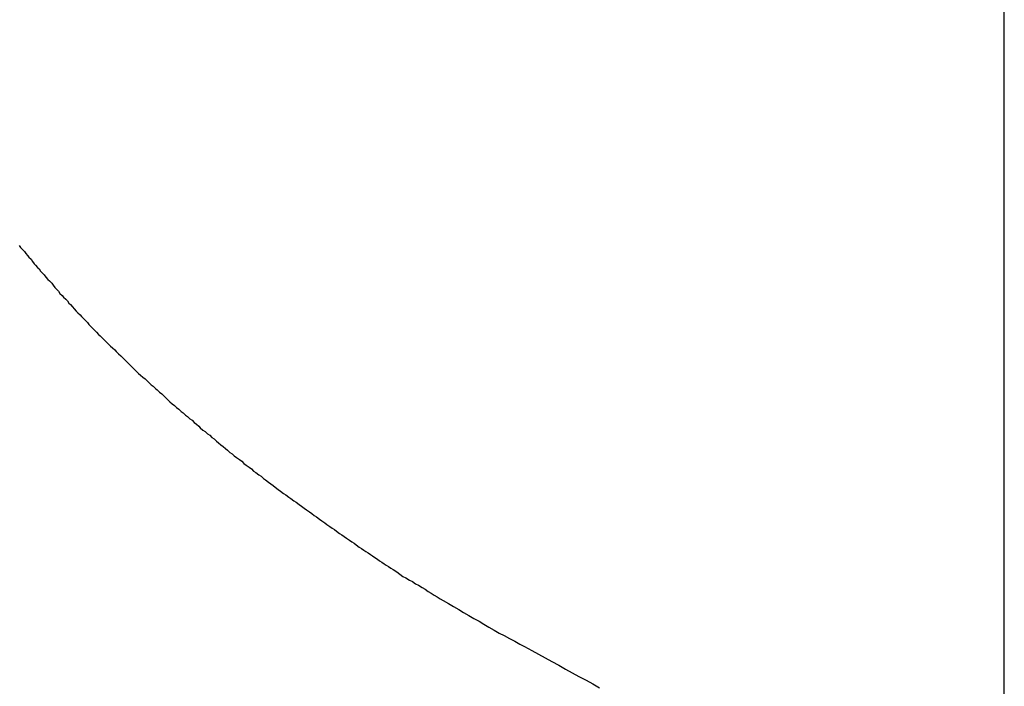
# Model space of a CAD drawing. Extents: x -35.6 to 35.6, y -27.3 to 27.3.
# Drawn here: x -15.2 to -14.8, y 5.6 to 5.9 of the extents above; entities that cross this region are included whole.
import ezdxf

# ---------------------------------------------------------------- set-up
doc = ezdxf.new("R2010")
doc.units = 0
doc.layers.get('0').update_dxf_attribs({"linetype": 'CONTINUOUS'})

msp = doc.modelspace()

# ---------------------------------------------------------------- linework, layer by layer
at = {"color": 0}
for points in [[(-14.7549, 5.525), (-14.7549, 14.2242)], [(-14.7549, 5.525), (-14.7549, 14.2242)], [(-14.7549, 5.525), (-14.7549, 14.2242)], [(-14.7549, 5.525), (-14.7549, 14.2242)], [(-14.7549, 5.525), (-14.7549, 14.2242)], [(-14.7549, 5.525), (-14.7549, 14.2242)], [(-14.7549, 5.525), (-14.7549, 14.2242)], [(-14.7549, 5.525), (-14.7549, 14.2242)], [(-14.7549, 5.525), (-14.7549, 14.2242)], [(-14.7549, 5.525), (-14.7549, 14.2242)], [(-14.7549, 5.525), (-14.7549, 14.2242)], [(-14.7549, 5.525), (-14.7549, 14.2242)], [(-14.7549, 5.525), (-14.7549, 14.2242)], [(-14.7549, 5.525), (-14.7549, 14.2242)], [(-14.7549, 5.525), (-14.7549, 14.2242)], [(-14.7549, 5.525), (-14.7549, 14.2242)], [(-14.7549, 5.525), (-14.7549, 14.2242)], [(-14.7549, 5.525), (-14.7549, 14.2242)], [(-14.7549, 5.525), (-14.7549, 14.2242)], [(-14.7549, 5.525), (-14.7549, 14.2242)], [(-14.7549, 5.525), (-14.7549, 14.2242)], [(-15.1515, 5.7804), (-15.1509, 5.7795), (-15.1503, 5.7789), (-15.1494, 5.778), (-15.1488, 5.7772), (-15.1482, 5.7763), (-15.1476, 5.7757), (-15.1467, 5.7748), (-15.1461, 5.7739), (-15.1455, 5.773), (-15.1449, 5.7724), (-15.1441, 5.7715), (-15.1435, 5.7709), (-15.1429, 5.77), (-15.1423, 5.7694), (-15.1423, 5.7694), (-15.1414, 5.7685), (-15.1408, 5.7676), (-15.1399, 5.7667), (-15.1393, 5.7661), (-15.1384, 5.7652), (-15.1378, 5.7644), (-15.1372, 5.7635), (-15.1366, 5.7629), (-15.1357, 5.762), (-15.1351, 5.7611), (-15.1342, 5.7602), (-15.1336, 5.7596), (-15.1327, 5.7587), (-15.1321, 5.7581), (-15.1315, 5.7572), (-15.1309, 5.7566), (-15.1309, 5.7566), (-15.13, 5.7557), (-15.1294, 5.7548), (-15.1285, 5.7539), (-15.1279, 5.7533), (-15.127, 5.7524), (-15.1264, 5.7518), (-15.1255, 5.7509), (-15.1249, 5.7503), (-15.124, 5.7494), (-15.1234, 5.7485), (-15.1225, 5.7476), (-15.1219, 5.747), (-15.121, 5.7461), (-15.1204, 5.7455), (-15.1195, 5.7446), (-15.1189, 5.744), (-15.1189, 5.744), (-15.118, 5.7431), (-15.1171, 5.7422), (-15.1162, 5.7413), (-15.1156, 5.7407), (-15.1147, 5.7398), (-15.1139, 5.7392), (-15.113, 5.7383), (-15.1124, 5.7377), (-15.1115, 5.7368), (-15.1106, 5.736), (-15.1097, 5.7351), (-15.1091, 5.7345), (-15.1082, 5.7336), (-15.1076, 5.733), (-15.1067, 5.7321), (-15.1061, 5.7315), (-15.1061, 5.7315), (-15.1052, 5.7306), (-15.1043, 5.7297), (-15.1034, 5.7288), (-15.1026, 5.7282), (-15.1017, 5.7273), (-15.1008, 5.7267), (-15.0999, 5.7258), (-15.0993, 5.7252), (-15.0984, 5.7243), (-15.0975, 5.7237), (-15.0966, 5.7228), (-15.0959, 5.7222), (-15.095, 5.7213), (-15.0941, 5.7207), (-15.0932, 5.7198), (-15.0926, 5.7192), (-15.0926, 5.7192), (-15.0917, 5.7183), (-15.0908, 5.7175), (-15.0899, 5.7166), (-15.089, 5.716), (-15.0881, 5.7151), (-15.0872, 5.7145), (-15.0863, 5.7136), (-15.0855, 5.713), (-15.0846, 5.7121), (-15.0837, 5.7115), (-15.0828, 5.7106), (-15.0819, 5.71), (-15.081, 5.7091), (-15.0801, 5.7085), (-15.0792, 5.7076), (-15.0786, 5.707), (-15.0786, 5.707), (-15.0775, 5.7061), (-15.0766, 5.7055), (-15.0757, 5.7046), (-15.0748, 5.704), (-15.0739, 5.7031), (-15.073, 5.7025), (-15.0721, 5.7016), (-15.0712, 5.701), (-15.0703, 5.7001), (-15.0694, 5.6995), (-15.0685, 5.6986), (-15.0676, 5.698), (-15.0667, 5.6971), (-15.0658, 5.6965), (-15.0649, 5.6957), (-15.064, 5.6951), (-15.064, 5.6951), (-15.0628, 5.6942), (-15.0619, 5.6935), (-15.061, 5.6926), (-15.0601, 5.692), (-15.0589, 5.6911), (-15.058, 5.6905), (-15.0571, 5.6896), (-15.0562, 5.689), (-15.055, 5.6881), (-15.0541, 5.6875), (-15.0532, 5.6866), (-15.0523, 5.686), (-15.0511, 5.6851), (-15.0502, 5.6845), (-15.0493, 5.6837), (-15.0484, 5.6831), (-15.0484, 5.6831), (-15.0472, 5.6822), (-15.0463, 5.6815), (-15.0451, 5.6806), (-15.0442, 5.68), (-15.043, 5.6791), (-15.0421, 5.6785), (-15.0409, 5.6776), (-15.04, 5.677), (-15.0388, 5.6761), (-15.0379, 5.6755), (-15.0367, 5.6746), (-15.0358, 5.674), (-15.0346, 5.6731), (-15.0337, 5.6725), (-15.0327, 5.6717), (-15.0318, 5.6711), (-15.0318, 5.6711), (-15.0306, 5.6702), (-15.0297, 5.6696), (-15.0285, 5.6687), (-15.0276, 5.6681), (-15.0264, 5.6672), (-15.0255, 5.6666), (-15.0246, 5.666), (-15.0237, 5.6654), (-15.0225, 5.6645), (-15.0216, 5.6639), (-15.0206, 5.6632), (-15.0197, 5.6626), (-15.0185, 5.6617), (-15.0176, 5.6611), (-15.0167, 5.6605), (-15.0158, 5.6599), (-15.0158, 5.6599), (-15.0146, 5.659), (-15.0137, 5.6584), (-15.0128, 5.6578), (-15.0119, 5.6572), (-15.011, 5.6566), (-15.0101, 5.656), (-15.0092, 5.6554), (-15.0083, 5.6548), (-15.0073, 5.6541), (-15.0064, 5.6535), (-15.0055, 5.6529), (-15.0046, 5.6523), (-15.0037, 5.6517), (-15.0028, 5.6511), (-15.0019, 5.6505), (-15.001, 5.6499), (-15.001, 5.6499), (-14.9995, 5.649), (-14.9983, 5.6481), (-14.9971, 5.6472), (-14.9959, 5.6466), (-14.9944, 5.6457), (-14.9932, 5.6451), (-14.992, 5.6442), (-14.9908, 5.6436), (-14.9893, 5.6427), (-14.9881, 5.642), (-14.9869, 5.6411), (-14.9857, 5.6405), (-14.9844, 5.6396), (-14.9832, 5.639), (-14.982, 5.6381), (-14.9808, 5.6375), (-14.9808, 5.6375), (-14.9787, 5.6363), (-14.9766, 5.6351), (-14.9745, 5.6339), (-14.9726, 5.6327), (-14.9705, 5.6315), (-14.9684, 5.6303), (-14.9663, 5.6291), (-14.9645, 5.628), (-14.9624, 5.6268), (-14.9603, 5.6256), (-14.9582, 5.6244), (-14.9562, 5.6234), (-14.9541, 5.6222), (-14.952, 5.6211), (-14.9499, 5.6199), (-14.9481, 5.619), (-14.9481, 5.619), (-14.9451, 5.6174), (-14.9424, 5.6159), (-14.9397, 5.6144), (-14.937, 5.6129), (-14.9343, 5.6114), (-14.9316, 5.6099), (-14.9289, 5.6084), (-14.9262, 5.6069), (-14.9233, 5.6054), (-14.9206, 5.6039), (-14.9179, 5.6024)]]:
    msp.add_lwpolyline(points, dxfattribs=at)

doc.saveas('drawing.dxf')
